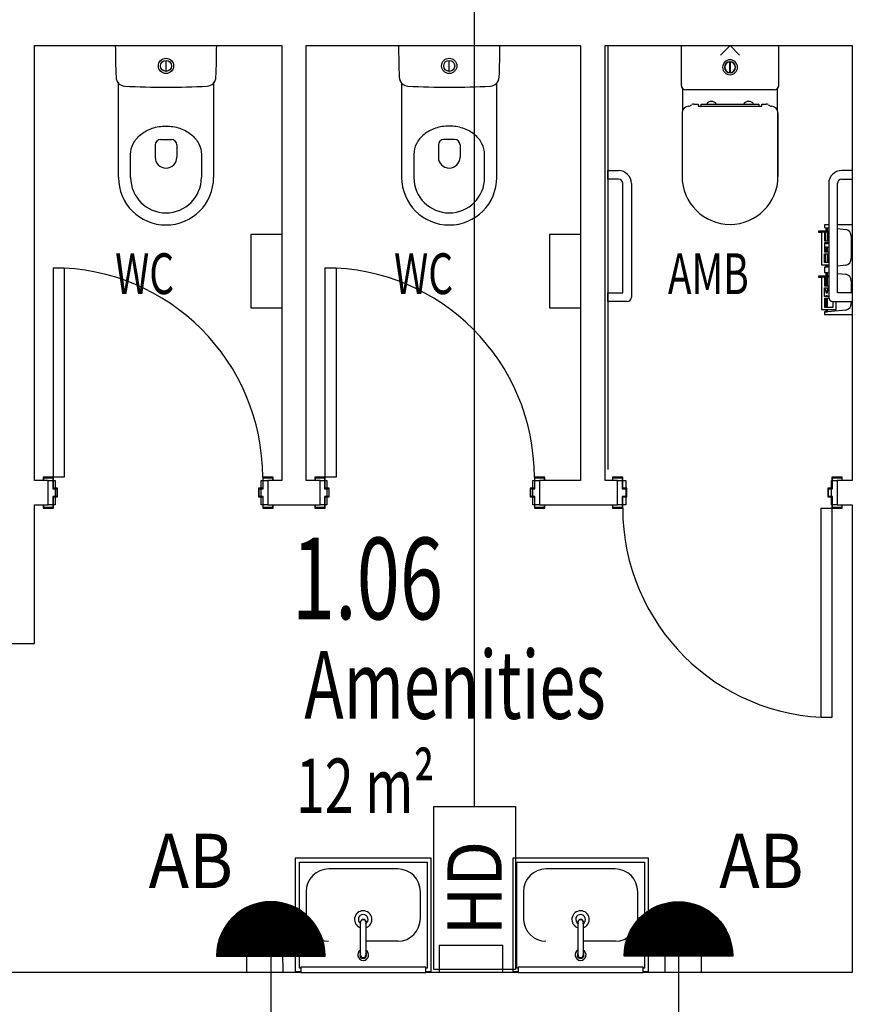
# Model space of a CAD drawing. Extents: x -3822 to 77336, y -1550 to 45650.
# Drawn here: x 33526 to 36590, y 2073 to 5695 of the extents above; entities that cross this region are included whole.
import ezdxf
from ezdxf.enums import TextEntityAlignment as Align

# ---------------------------------------------------------------- set-up
doc = ezdxf.new("R2010")
doc.units = 0
for name, color, linetype in [('POW-CIRC', 6, 'CONTINUOUS'), ('POW-OUTLET', 6, 'CONTINUOUS'), ('SYM-050', 6, 'CONTINUOUS'), ('SYM-ATT', 2, 'CONTINUOUS'), ('SYM-FILL', 133, 'CONTINUOUS'), ('SYM-TEXT', 7, 'CONTINUOUS'), ('X-3051-F$0$A-AREA-IDEN', 31, 'CONTINUOUS'), ('X-3051-F$0$A-DOOR', 11, 'CONTINUOUS'), ('X-3051-F$0$A-DOOR-FRAM', 11, 'CONTINUOUS'), ('X-3051-F$0$A-FLOR', 11, 'CONTINUOUS'), ('X-3051-F$0$A-WALL-1', 8, 'CONTINUOUS'), ('X-3051-F$0$G-ANNO-TEXT-1', 31, 'CONTINUOUS'), ('X-3051-F$0$P-SANR-FIXT', 11, 'CONTINUOUS'), ('X-3051-F$0$P-SANR-FIXT-1', 11, 'CONTINUOUS'), ('X-3051-F$0$P-SANR-FIXT-2', 11, 'CONTINUOUS'), ('X-XREF', 7, 'CONTINUOUS')]:
    doc.layers.add(name, color=color, linetype=linetype)
doc.styles.add('EDG', font='edg.shx', dxfattribs={"width": 0.9})
doc.styles.add('X-3051-F$0$EDG', font='edg.shx', dxfattribs={"width": 0.9})

# ---------------------------------------------------------------- blocks, each defined once
blk = doc.blocks.new('X-3051-F')
at = {"layer": 'X-3051-F$0$A-DOOR'}
for p, q in [((33650, 4782), (33690, 4782)), ((33650, 4012), (33650, 4782)), ((33690, 4782), (33690, 4012)), ((34650, 4782), (34690, 4782)), ((34650, 4012), (34650, 4782)), ((34690, 4782), (34690, 4012)), ((33690, 4012), (33650, 4012)), ((34690, 4012), (34650, 4012)), ((36475, 3898), (36515, 3898)), ((36475, 3128), (36475, 3898)), ((36515, 3898), (36515, 3128)), ((36515, 3128), (36475, 3128))]:
    blk.add_line(p, q, dxfattribs=at)
for centre, start, end in [((33650, 4012), 0, 90), ((34650, 4012), 0, 90), ((36515, 3898), 180, 270)]:
    blk.add_arc(centre, 770, start, end, dxfattribs=at)
at = {"layer": 'X-3051-F$0$A-DOOR-FRAM'}
for p, q in [((33650, 4012), (33612, 4012)), ((33612, 4012), (33612, 4000)), ((33614, 4000), (33614, 4010)), ((33614, 4010), (33648, 4010)), ((33648, 4010), (33648, 3969)), ((33650, 3971), (33650, 4012)), ((34458, 4012), (34420, 4012)), ((34420, 4012), (34420, 3971)), ((34422, 3969), (34422, 4010)), ((34422, 4010), (34456, 4010)), ((34456, 4010), (34456, 4000)), ((34458, 4000), (34458, 4012)), ((34650, 4012), (34612, 4012)), ((34612, 4012), (34612, 4000)), ((34614, 4000), (34614, 4010)), ((34614, 4010), (34648, 4010)), ((34648, 4010), (34648, 3969)), ((34650, 3971), (34650, 4012)), ((35458, 4012), (35420, 4012)), ((35420, 4012), (35420, 3971)), ((35422, 3969), (35422, 4010)), ((35422, 4010), (35456, 4010)), ((35456, 4010), (35456, 4000)), ((35458, 4000), (35458, 4012)), ((35745, 4012), (35707, 4012)), ((35707, 4012), (35707, 4000)), ((35709, 4000), (35709, 4010)), ((35709, 4010), (35743, 4010)), ((35743, 4010), (35743, 3969)), ((35745, 3971), (35745, 4012)), ((36553, 4012), (36515, 4012)), ((36515, 4012), (36515, 3971)), ((36517, 3969), (36517, 4010)), ((36517, 4010), (36551, 4010)), ((36551, 4010), (36551, 4000)), ((36553, 4000), (36553, 4012)), ((33648, 3969), (33663, 3969)), ((33665, 3971), (33650, 3971)), ((33663, 3969), (33663, 3941)), ((33665, 3939), (33665, 3971)), ((34420, 3971), (34405, 3971)), ((34405, 3971), (34405, 3939)), ((34407, 3941), (34407, 3969)), ((34407, 3969), (34422, 3969)), ((34648, 3969), (34663, 3969)), ((34665, 3971), (34650, 3971)), ((34663, 3969), (34663, 3941)), ((34665, 3939), (34665, 3971)), ((35420, 3971), (35405, 3971)), ((35405, 3971), (35405, 3939)), ((35407, 3941), (35407, 3969)), ((35407, 3969), (35422, 3969)), ((35743, 3969), (35758, 3969)), ((35760, 3971), (35745, 3971)), ((35758, 3969), (35758, 3941)), ((35760, 3939), (35760, 3971)), ((36515, 3971), (36500, 3971)), ((36500, 3971), (36500, 3939)), ((36502, 3941), (36502, 3969)), ((36502, 3969), (36517, 3969)), ((33663, 3941), (33648, 3941)), ((33648, 3941), (33648, 3900)), ((33650, 3898), (33650, 3939)), ((33650, 3939), (33665, 3939)), ((34405, 3939), (34420, 3939)), ((34422, 3941), (34407, 3941)), ((34420, 3939), (34420, 3898)), ((34422, 3900), (34422, 3941)), ((34663, 3941), (34648, 3941)), ((34648, 3941), (34648, 3900)), ((34650, 3898), (34650, 3939)), ((34650, 3939), (34665, 3939)), ((35405, 3939), (35420, 3939)), ((35422, 3941), (35407, 3941)), ((35420, 3939), (35420, 3898)), ((35422, 3900), (35422, 3941)), ((35758, 3941), (35743, 3941)), ((35743, 3941), (35743, 3900)), ((35745, 3898), (35745, 3939)), ((35745, 3939), (35760, 3939)), ((36500, 3939), (36515, 3939)), ((36517, 3941), (36502, 3941)), ((36515, 3939), (36515, 3898)), ((36517, 3900), (36517, 3941)), ((33612, 3910), (33612, 3898)), ((33612, 3898), (33650, 3898)), ((33614, 3900), (33614, 3910)), ((33648, 3900), (33614, 3900)), ((34420, 3898), (34458, 3898)), ((34456, 3900), (34422, 3900)), ((34456, 3910), (34456, 3900)), ((34458, 3898), (34458, 3910)), ((34612, 3910), (34612, 3898)), ((34612, 3898), (34650, 3898)), ((34614, 3900), (34614, 3910)), ((34648, 3900), (34614, 3900)), ((35420, 3898), (35458, 3898)), ((35456, 3900), (35422, 3900)), ((35456, 3910), (35456, 3900)), ((35458, 3898), (35458, 3910)), ((35707, 3910), (35707, 3898)), ((35707, 3898), (35745, 3898)), ((35709, 3900), (35709, 3910)), ((35743, 3900), (35709, 3900)), ((36515, 3898), (36553, 3898)), ((36551, 3900), (36517, 3900)), ((36551, 3910), (36551, 3900)), ((36553, 3898), (36553, 3910))]:
    blk.add_line(p, q, dxfattribs=at)
at = {"layer": 'X-3051-F$0$A-FLOR'}
for p, q in [((33631, 4000), (33648, 4000)), ((33650, 4000), (33656, 4000)), ((33656, 4000), (33656, 3971)), ((34414, 3971), (34414, 4000)), ((34414, 4000), (34420, 4000)), ((34422, 4000), (34439, 4000)), ((34631, 4000), (34648, 4000)), ((34650, 4000), (34656, 4000)), ((34656, 4000), (34656, 3971)), ((35414, 3971), (35414, 4000)), ((35414, 4000), (35420, 4000)), ((35422, 4000), (35439, 4000)), ((35726, 4000), (35743, 4000)), ((35745, 4000), (35756, 4000)), ((35756, 4000), (35756, 3971)), ((36514, 3970.8), (36514, 4000)), ((36517, 4000), (36534, 4000)), ((33656, 3969), (33656, 3941)), ((34414, 3941), (34414, 3969)), ((34656, 3969), (34656, 3941)), ((35414, 3941), (35414, 3969)), ((35756, 3969), (35756, 3941)), ((36514, 3941), (36514, 3969)), ((33656, 3939), (33656, 3910)), ((34414, 3910), (34414, 3939)), ((34656, 3939), (34656, 3910)), ((35414, 3910), (35414, 3939)), ((35756, 3939), (35756, 3910)), ((36514, 3910), (36514, 3939.2)), ((33648, 3910), (33631, 3910)), ((33656, 3910), (33650, 3910)), ((34420, 3910), (34414, 3910)), ((34439, 3910), (34422, 3910)), ((34648, 3910), (34631, 3910)), ((34656, 3910), (34650, 3910)), ((35420, 3910), (35414, 3910)), ((35439, 3910), (35422, 3910)), ((35743, 3910), (35726, 3910)), ((35756, 3910), (35745, 3910)), ((36534, 3910), (36517, 3910))]:
    blk.add_line(p, q, dxfattribs=at)
at = {"layer": 'X-3051-F$0$A-WALL-1'}
for p, q in [((33580, 5600), (34490, 5600)), ((33580, 4000), (33580, 5600)), ((34490, 5600), (34490, 4000)), ((34580, 5600), (35590, 5600)), ((34580, 4000), (34580, 5600)), ((35590, 5600), (35590, 4000)), ((35680, 5600), (36590, 5600)), ((35680, 4000), (35680, 5600)), ((36590, 5600), (36590, 4000)), ((33631, 4000), (33580, 4000)), ((33631, 3910), (33631, 4000)), ((34490, 4000), (34439, 4000)), ((34439, 4000), (34439, 3910)), ((34631, 4000), (34580, 4000)), ((34631, 3910), (34631, 4000)), ((35590, 4000), (35439, 4000)), ((35439, 4000), (35439, 3910)), ((35726, 4000), (35680, 4000)), ((35726, 3910), (35726, 4000)), ((36590, 4000), (36534, 4000)), ((36534, 4000), (36534, 3910)), ((33580, 3400), (33580, 3910)), ((33580, 3910), (33631, 3910)), ((34439, 3910), (34631, 3910)), ((35439, 3910), (35726, 3910)), ((36534, 3910), (36590, 3910)), ((36590, 3910), (36590, 2190)), ((31238, 3400), (33580, 3400)), ((34560, 2190), (31390, 2190)), ((35360, 2190), (35020, 2190)), ((36590, 2190), (35820, 2190))]:
    blk.add_line(p, q, dxfattribs=at)
at = {"layer": 'X-3051-F$0$P-SANR-FIXT'}
for p, q in [((35960.5, 5598), (35960.5, 5454)), ((35960.5, 5598), (35960.5, 5454)), ((36319.5, 5454), (36319.5, 5598)), ((36319.5, 5454), (36319.5, 5598)), ((36139.4, 5500.5), (36139.4, 5539.5)), ((36140.6, 5539.5), (36140.6, 5500.5)), ((35965, 5442.5), (35965, 5360.7)), ((35965, 5442.5), (35965, 5360.7)), ((36302.5, 5437), (35977.5, 5437)), ((36315, 5360.7), (36315, 5442.5)), ((36315, 5360.7), (36315, 5442.5)), ((36006.7, 5384.8), (36023, 5384.8)), ((36023, 5384.8), (36023, 5376.8)), ((36023, 5376.8), (36257, 5376.8)), ((36033.7, 5384.8), (36246.3, 5384.8)), ((36033.7, 5376.8), (36033.7, 5384.8)), ((36246.3, 5384.8), (36246.3, 5376.8)), ((36257, 5384.8), (36273.3, 5384.8)), ((36257, 5376.8), (36257, 5384.8)), ((35963.5, 5352.2), (35963.5, 5118.5)), ((35963.5, 5352.2), (35963.5, 5118.5)), ((36316.5, 5118.5), (36316.5, 5352.2)), ((36316.5, 5352.2), (36316.5, 5118.5)), ((36503, 4940), (36488, 4940)), ((36488, 4940), (36488, 4930.3)), ((36488, 4930.3), (36493.1, 4929.8)), ((36493.1, 4929.8), (36498.1, 4929.4)), ((36493.1, 4929.8), (36493.1, 4922.5)), ((36498.1, 4929.4), (36503, 4929)), ((36498.1, 4922.5), (36498.1, 4929.4)), ((36590, 4940), (36535, 4940)), ((34490, 4905), (34376, 4905)), ((34376, 4905), (34376, 4635)), ((35476, 4905), (35476, 4635)), ((35590, 4905), (35476, 4905)), ((36492.1, 4916.5), (36465.7, 4916.5)), ((36465.7, 4916.5), (36465.7, 4913)), ((36465.7, 4913), (36476.9, 4913)), ((36503, 4913), (36476.9, 4913)), ((36476.9, 4913), (36476.9, 4793.5)), ((36488, 4913), (36488, 4881)), ((36493.1, 4922.5), (36492.1, 4922.5)), ((36492.1, 4922.5), (36492.1, 4916.5)), ((36492.1, 4916.5), (36499.1, 4916.5)), ((36493.1, 4922.5), (36498.1, 4922.5)), ((36493.1, 4881), (36493.1, 4913)), ((36499.1, 4922.5), (36498.1, 4922.5)), ((36498.1, 4913), (36498.1, 4881)), ((36499.1, 4916.5), (36499.1, 4922.5)), ((36503, 4916.5), (36499.1, 4916.5)), ((36535, 4926.2), (36566, 4923.5)), ((36586, 4899), (36586, 4816)), ((36488, 4881), (36503, 4881)), ((36503, 4873.5), (36488, 4873.5)), ((36488, 4873.5), (36488, 4841.5)), ((36493.1, 4870.5), (36493.1, 4873.5)), ((36498.1, 4870.5), (36493.1, 4870.5)), ((36493.1, 4859.5), (36498.1, 4859.5)), ((36493.1, 4858.5), (36493.1, 4859.5)), ((36498.1, 4858.5), (36493.1, 4858.5)), ((36493.1, 4856.5), (36498.1, 4856.5)), ((36493.1, 4855.5), (36493.1, 4856.5)), ((36498.1, 4855.5), (36493.1, 4855.5)), ((36494.4, 4856.5), (36494.4, 4858.5)), ((36494.4, 4855.5), (36494.4, 4853.5)), ((36496.9, 4856.5), (36496.9, 4858.5)), ((36496.9, 4855.5), (36496.9, 4853.5)), ((36498.1, 4873.5), (36498.1, 4870.5)), ((36498.1, 4859.5), (36498.1, 4858.5)), ((36498.1, 4856.5), (36498.1, 4855.5)), ((36488, 4841.5), (36503, 4841.5)), ((36488, 4834), (36503, 4834)), ((36488, 4802), (36488, 4834)), ((36498.1, 4853.5), (36493.1, 4853.5)), ((36493.1, 4853.5), (36493.1, 4841.5)), ((36493.1, 4802), (36493.1, 4834)), ((36498.1, 4841.5), (36498.1, 4853.5)), ((36498.1, 4834), (36498.1, 4802)), ((36476.9, 4793.5), (36492.1, 4793.5)), ((36503, 4802), (36488, 4802)), ((36492.1, 4785.1), (36488, 4784.7)), ((36488, 4784.7), (36488, 4765.3)), ((36492.1, 4793.5), (36499.1, 4793.5)), ((36492.1, 4793.5), (36492.1, 4785.1)), ((36492.1, 4785.1), (36499.1, 4785.7)), ((36499.1, 4785.7), (36499.1, 4793.5)), ((36499.1, 4793.5), (36503, 4793.5)), ((36503, 4786), (36499.1, 4785.7)), ((36566, 4791.6), (36535, 4788.8)), ((36492.1, 4751.5), (36465.7, 4751.5)), ((36465.7, 4751.5), (36465.7, 4748)), ((36465.7, 4748), (36476.9, 4748)), ((36503, 4748), (36476.9, 4748)), ((36476.9, 4748), (36476.9, 4628.5)), ((36488, 4765.3), (36493.1, 4764.8)), ((36488, 4748), (36488, 4716)), ((36493.1, 4757.5), (36492.1, 4757.5)), ((36492.1, 4757.5), (36492.1, 4751.5)), ((36492.1, 4751.5), (36499.1, 4751.5)), ((36493.1, 4764.8), (36498.1, 4764.4)), ((36493.1, 4764.8), (36493.1, 4757.5)), ((36493.1, 4757.5), (36498.1, 4757.5)), ((36493.1, 4748), (36493.1, 4716)), ((36498.1, 4764.4), (36503, 4764)), ((36498.1, 4757.5), (36498.1, 4764.4)), ((36499.1, 4757.5), (36498.1, 4757.5)), ((36498.1, 4716), (36498.1, 4748)), ((36499.1, 4751.5), (36499.1, 4757.5)), ((36503, 4751.5), (36499.1, 4751.5)), ((36535, 4761.2), (36566, 4758.5)), ((36488, 4716), (36503, 4716)), ((36586, 4734), (36586, 4690)), ((36488, 4708.5), (36503, 4708.5)), ((36488, 4676.5), (36488, 4708.5)), ((36503, 4676.5), (36488, 4676.5)), ((36493.1, 4696.5), (36493.1, 4708.5)), ((36498.1, 4696.5), (36493.1, 4696.5)), ((36498.1, 4694.5), (36493.1, 4694.5)), ((36493.1, 4694.5), (36493.1, 4693.5)), ((36493.1, 4693.5), (36498.1, 4693.5)), ((36498.1, 4691.5), (36493.1, 4691.5)), ((36493.1, 4691.5), (36493.1, 4690.5)), ((36493.1, 4690.5), (36498.1, 4690.5)), ((36498.1, 4679.5), (36493.1, 4679.5)), ((36493.1, 4679.5), (36493.1, 4676.5)), ((36494.4, 4694.5), (36494.4, 4696.5)), ((36494.4, 4693.5), (36494.4, 4691.5)), ((36496.9, 4694.5), (36496.9, 4696.5)), ((36496.9, 4693.5), (36496.9, 4691.5)), ((36498.1, 4708.5), (36498.1, 4696.5)), ((36498.1, 4693.5), (36498.1, 4694.5)), ((36498.1, 4690.5), (36498.1, 4691.5)), ((36498.1, 4676.5), (36498.1, 4679.5)), ((36503.9, 4669), (36488, 4669)), ((36488, 4669), (36488, 4637)), ((36488, 4637), (36520, 4637)), ((36493.1, 4669), (36493.1, 4637)), ((36498.1, 4637), (36498.1, 4669)), ((36520, 4637), (36520, 4658)), ((36530, 4628.5), (36530, 4658)), ((36586, 4658), (36586, 4651)), ((34376, 4635), (34490, 4635)), ((35476, 4635), (35590, 4635)), ((36476.9, 4628.5), (36492.1, 4628.5)), ((36492.1, 4620.1), (36488, 4619.7)), ((36488, 4619.7), (36488, 4610)), ((36488, 4610), (36590, 4610)), ((36491.7, 4620.1), (36499.1, 4620.7)), ((36492.1, 4628.5), (36499.1, 4628.5)), ((36492.1, 4628.5), (36492.1, 4620.1)), ((36499.1, 4620.7), (36499.1, 4628.5)), ((36499.1, 4628.5), (36530, 4628.5)), ((36566, 4626.6), (36499.1, 4620.7)), ((34540, 2610), (34540, 2190)), ((35040, 2610), (34540, 2610)), ((35040, 2190), (35040, 2610)), ((35340, 2610), (35340, 2190)), ((35840, 2610), (35340, 2610)), ((35840, 2190), (35840, 2610)), ((34555, 2205), (34555, 2595)), ((34555, 2595), (35025, 2595)), ((35025, 2595), (35025, 2205)), ((35355, 2205), (35355, 2595)), ((35355, 2595), (35825, 2595)), ((35825, 2595), (35825, 2205)), ((34916.8, 2570.4), (34663.3, 2570.4)), ((35716.8, 2570.4), (35463.3, 2570.4)), ((34579.6, 2486.7), (34579.6, 2384.3)), ((35000.4, 2388.5), (35000.4, 2486.8)), ((35379.6, 2486.7), (35379.6, 2384.3)), ((35800.4, 2388.5), (35800.4, 2486.8)), ((34780.5, 2253.8), (34780.5, 2374.4)), ((34799.5, 2374.4), (34799.5, 2253.8)), ((35580.5, 2253.8), (35580.5, 2374.4)), ((35599.5, 2374.4), (35599.5, 2253.8)), ((34390, 2287.5), (34384.3, 2287.5)), ((34390.4, 2295.1), (34390, 2287.5)), ((34465, 2287.5), (34390, 2287.5)), ((34461.7, 2298), (34393.3, 2298)), ((34465, 2287.5), (34464.6, 2295.1)), ((34470.7, 2287.5), (34465, 2287.5)), ((34918, 2304.6), (34799.5, 2304.6)), ((35070, 2290.6), (35304, 2290.6)), ((35070, 2290.6), (35070, 2190)), ((35304, 2190), (35304, 2290.6)), ((35718, 2304.6), (35599.5, 2304.6)), ((35930, 2287.5), (35924.3, 2287.5)), ((35930.4, 2295.1), (35930, 2287.5)), ((36005, 2287.5), (35930, 2287.5)), ((36001.7, 2298), (35933.3, 2298)), ((36005, 2287.5), (36004.6, 2295.1)), ((36010.7, 2287.5), (36005, 2287.5)), ((34360.4, 2263), (34360, 2190)), ((34495, 2190), (34494.6, 2263)), ((35900.4, 2263), (35900, 2190)), ((36035, 2190), (36034.6, 2263)), ((34560, 2192), (34540, 2192)), ((34560, 2205), (34555, 2205)), ((35020, 2209), (34560, 2209)), ((34560, 2209), (34560, 2190)), ((34560, 2190), (35020, 2190)), ((35020, 2190), (35020, 2209)), ((35025, 2205), (35020, 2205)), ((35040, 2192), (35020, 2192)), ((35360, 2192), (35340, 2192)), ((35360, 2205), (35355, 2205)), ((35820, 2209), (35360, 2209)), ((35360, 2209), (35360, 2190)), ((35360, 2190), (35820, 2190)), ((35820, 2190), (35820, 2209)), ((35825, 2205), (35820, 2205)), ((35840, 2192), (35820, 2192))]:
    blk.add_line(p, q, dxfattribs=at)
for centre, radius, start, end in [((35962.5, 5598), 2, 90, 180), ((35962.5, 5598), 2, 90, 180), ((36317.5, 5598), 2, 0, 90), ((36317.5, 5598), 2, 0, 90), ((36140, 5520), 27.5, 0, 180), ((36140, 5520), 27.5, 180, 0), ((36140, 5520), 20.5, 0, 180), ((36140, 5520), 20.5, 180, 0), ((36140, 5520), 19.5, 91.7632, 268.2368), ((36140, 5520), 19.5, 271.7632, 88.2368), ((35977.5, 5454), 17, 180, 222.66), ((35977.5, 5454), 17, 180, 270), ((36302.5, 5454), 17, 270, 0), ((36302.5, 5454), 17, 317.3241, 0), ((35988.1, 5352.2), 24.6, 90, 180), ((35987.3, 5388.8), 12, 270, 297.2575), ((35971.8, 5419), 45.9, 297.2575, 307.031), ((36006.7, 5372.8), 12, 90, 127.031), ((36071.5, 5372), 22.4, 34.6942, 145.3058), ((36208.5, 5372), 22.4, 34.6942, 145.3058), ((36273.3, 5372.8), 12, 52.969, 90), ((36308.2, 5419), 45.9, 232.969, 242.7425), ((36292.7, 5388.8), 12, 242.7425, 270), ((36291.9, 5352.2), 24.6, 0, 90), ((35988.1, 5352.2), 24.6, 159.8995, 180), ((36291.9, 5352.2), 24.6, 0, 20.1223), ((36140, 5118.5), 176.5, 180, 0), ((36140, 5118.5), 176.5, 180, 0), ((36561, 4899), 25, 0, 78.4453), ((36561, 4816), 25, 281.5547, 0), ((36561, 4734), 25, 0, 78.4453), ((36561, 4651), 25, 281.5547, 0), ((34663.3, 2486.7), 83.7, 90, 180), ((34916.8, 2486.8), 83.6, 0, 90), ((35463.3, 2486.7), 83.7, 90, 180), ((35716.8, 2486.8), 83.6, 0, 90), ((34790, 2384.6), 32, 287.249, 252.751), ((34790, 2385), 18, 301.7047, 238.2953), ((35590, 2384.6), 32, 287.249, 252.751), ((35590, 2385), 18, 301.7047, 238.2953), ((34663.5, 2388.6), 84, 182.9372, 269.0628), ((34790, 2373.9), 10.8, 331.604, 208.396), ((34790, 2374.4), 9.48, 0, 180), ((34916.4, 2388.5), 84, 271.0361, 0), ((35463.5, 2388.6), 84, 182.9372, 269.0628), ((35590, 2373.9), 10.8, 331.604, 208.396), ((35590, 2374.4), 9.48, 0, 180), ((35716.4, 2388.5), 84, 271.0361, 0), ((34393.3, 2295), 3, 90, 177.3145), ((34393.3, 2295), 3, 160.5288, 168.9216), ((34461.7, 2295), 3, 2.6855, 90), ((34461.7, 2295), 3, 11.0784, 19.4712), ((35933.3, 2295), 3, 90, 177.3145), ((35933.3, 2295), 3, 160.5288, 168.9216), ((36001.7, 2295), 3, 2.6855, 90), ((36001.7, 2295), 3, 11.0784, 19.4712), ((34790, 2253.9), 20, 118.3069, 61.6931), ((34790, 2254), 12.5, 139.3506, 40.6494), ((34790, 2253.8), 9.48, 180, 0), ((35590, 2253.9), 20, 118.3069, 61.6931), ((35590, 2254), 12.5, 139.3506, 40.6494), ((35590, 2253.8), 9.48, 180, 0)]:
    blk.add_arc(centre, radius, start, end, dxfattribs=at)
for points in [[(34384.3, 2287.5), (34382.1, 2287.4), (34378, 2286.8), (34372.1, 2284.2), (34367.1, 2280.2), (34363.3, 2275.1), (34360.9, 2269.3), (34360.4, 2265.1), (34360.4, 2263)], [(34382.6, 2287.4), (34381.6, 2287.3), (34380.5, 2287.1), (34379.5, 2286.9)], [(34494.6, 2263), (34494.6, 2265.1), (34494.1, 2269.3), (34491.7, 2275.1), (34487.9, 2280.2), (34482.9, 2284.2), (34477, 2286.8), (34472.9, 2287.4), (34470.7, 2287.5)], [(34475.5, 2286.9), (34474.5, 2287.1), (34473.4, 2287.3), (34472.4, 2287.4)], [(34481.9, 2284.4), (34480.8, 2285.1), (34479.6, 2285.6), (34478.3, 2286.1)], [(35924.3, 2287.5), (35922.1, 2287.4), (35918, 2286.8), (35912.1, 2284.2), (35907.1, 2280.2), (35903.3, 2275.1), (35900.9, 2269.3), (35900.4, 2265.1), (35900.4, 2263)], [(35922.6, 2287.4), (35921.6, 2287.3), (35920.5, 2287.1), (35919.5, 2286.9)], [(36034.6, 2263), (36034.6, 2265.1), (36034.1, 2269.3), (36031.7, 2275.1), (36027.9, 2280.2), (36022.9, 2284.2), (36017, 2286.8), (36012.9, 2287.4), (36010.7, 2287.5)], [(36015.5, 2286.9), (36014.5, 2287.1), (36013.4, 2287.3), (36012.4, 2287.4)], [(36021.9, 2284.4), (36020.8, 2285.1), (36019.6, 2285.6), (36018.3, 2286.1)], [(34361, 2268.5), (34360.6, 2266.7), (34360.4, 2264.9), (34360.4, 2263)], [(34362.8, 2273.6), (34362.4, 2272.8), (34362.1, 2272), (34361.8, 2271.1)], [(34365.8, 2278.3), (34365.3, 2277.7), (34364.9, 2277.1), (34364.5, 2276.5)], [(34490.5, 2276.5), (34490.1, 2277.1), (34489.7, 2277.7), (34489.2, 2278.3)], [(34493.3, 2271), (34492.9, 2271.9), (34492.6, 2272.8), (34492.2, 2273.7)], [(34494.6, 2263), (34494.6, 2264.9), (34494.4, 2266.7), (34494, 2268.5)], [(35901, 2268.5), (35900.6, 2266.7), (35900.4, 2264.9), (35900.4, 2263)], [(35902.8, 2273.6), (35902.4, 2272.8), (35902.1, 2272), (35901.8, 2271.1)], [(35905.8, 2278.3), (35905.3, 2277.7), (35904.9, 2277.1), (35904.5, 2276.5)], [(36030.5, 2276.5), (36030.1, 2277.1), (36029.7, 2277.7), (36029.2, 2278.3)], [(36033.3, 2271), (36032.9, 2271.9), (36032.6, 2272.8), (36032.2, 2273.7)], [(36034.6, 2263), (36034.6, 2264.9), (36034.4, 2266.7), (36034, 2268.5)]]:
    blk.add_open_spline(points, degree=3, dxfattribs=at)
for points, knots in [([(34371.2, 2283.3), (34370.7, 2282.9), (34369.7, 2282.2), (34368.7, 2281.4), (34368.3, 2281)], [0.3800046, 0.3800046, 0.3800046, 0.3800046, 0.42857143, 0.47694463, 0.47694463, 0.47694463, 0.47694463]), ([(34376.7, 2286.1), (34375.9, 2285.8), (34374.7, 2285.3), (34373.5, 2284.7), (34373.1, 2284.4)], [0.2197457, 0.2197457, 0.2197457, 0.2197457, 0.2857143, 0.3231108, 0.3231108, 0.3231108, 0.3231108]), ([(34390.5, 2296), (34390.6, 2296.2), (34390.7, 2296.5), (34390.9, 2296.8), (34391.1, 2297), (34391.3, 2297.2), (34391.5, 2297.4), (34391.7, 2297.5), (34392, 2297.7), (34392.2, 2297.8), (34392.5, 2297.9), (34392.7, 2297.9), (34392.9, 2298)], [-1, -1, -1, -1, -0.8571429, -0.7857143, -0.7142857, -0.6428571, -0.5714286, -0.5, -0.4285714, -0.3571429, -0.2857143, -0.1428571, -0.1428571, -0.1428571, -0.1428571]), ([(34462.1, 2298), (34462.3, 2297.9), (34462.5, 2297.9), (34462.8, 2297.8), (34463, 2297.7), (34463.3, 2297.5), (34463.5, 2297.4), (34463.7, 2297.2), (34463.9, 2297), (34464.1, 2296.8), (34464.3, 2296.5), (34464.4, 2296.2), (34464.5, 2296)], [-0.8571429, -0.8571429, -0.8571429, -0.8571429, -0.7142857, -0.6428571, -0.5714286, -0.5, -0.4285714, -0.3571429, -0.2857143, -0.2142857, -0.1428571, 0, 0, 0, 0]), ([(34486.7, 2281), (34486.3, 2281.4), (34485.3, 2282.2), (34484.3, 2282.9), (34483.8, 2283.3)], [0.52305537, 0.52305537, 0.52305537, 0.52305537, 0.57142857, 0.6199954, 0.6199954, 0.6199954, 0.6199954]), ([(35911.2, 2283.3), (35910.7, 2282.9), (35909.7, 2282.2), (35908.7, 2281.4), (35908.3, 2281)], [0.3800046, 0.3800046, 0.3800046, 0.3800046, 0.42857143, 0.47694463, 0.47694463, 0.47694463, 0.47694463]), ([(35916.7, 2286.1), (35915.9, 2285.8), (35914.7, 2285.3), (35913.5, 2284.7), (35913.1, 2284.4)], [0.2197457, 0.2197457, 0.2197457, 0.2197457, 0.2857143, 0.3231108, 0.3231108, 0.3231108, 0.3231108]), ([(35930.5, 2296), (35930.6, 2296.2), (35930.7, 2296.5), (35930.9, 2296.8), (35931.1, 2297), (35931.3, 2297.2), (35931.5, 2297.4), (35931.7, 2297.5), (35932, 2297.7), (35932.2, 2297.8), (35932.5, 2297.9), (35932.7, 2297.9), (35932.9, 2298)], [-1, -1, -1, -1, -0.8571429, -0.7857143, -0.7142857, -0.6428571, -0.5714286, -0.5, -0.4285714, -0.3571429, -0.2857143, -0.1428571, -0.1428571, -0.1428571, -0.1428571]), ([(36002.1, 2298), (36002.3, 2297.9), (36002.5, 2297.9), (36002.8, 2297.8), (36003, 2297.7), (36003.3, 2297.5), (36003.5, 2297.4), (36003.7, 2297.2), (36003.9, 2297), (36004.1, 2296.8), (36004.3, 2296.5), (36004.4, 2296.2), (36004.5, 2296)], [-0.8571429, -0.8571429, -0.8571429, -0.8571429, -0.7142857, -0.6428571, -0.5714286, -0.5, -0.4285714, -0.3571429, -0.2857143, -0.2142857, -0.1428571, 0, 0, 0, 0]), ([(36026.7, 2281), (36026.3, 2281.4), (36025.3, 2282.2), (36024.3, 2282.9), (36023.8, 2283.3)], [0.52305537, 0.52305537, 0.52305537, 0.52305537, 0.57142857, 0.6199954, 0.6199954, 0.6199954, 0.6199954])]:
    blk.add_open_spline(points, degree=3, knots=knots, dxfattribs=at)
at = {"layer": 'X-3051-F$0$P-SANR-FIXT-1'}
for p, q in [((34064.2, 5504.7), (34064.2, 5545.3)), ((35106.5, 5504.7), (35106.5, 5545.3)), ((33889, 5114.8), (33889, 5461.8)), ((34239.4, 5461.8), (34239.4, 5114.8)), ((34931.3, 5461.8), (34931.3, 5114.8)), ((35281.7, 5114.8), (35281.7, 5461.8)), ((34044.2, 5254.3), (34084.2, 5254.3)), ((35126.5, 5254.3), (35086.5, 5254.3)), ((34024.2, 5234.3), (34024.2, 5189.3)), ((34104.2, 5234.3), (34104.2, 5189.3)), ((35066.5, 5234.3), (35066.5, 5189.3)), ((35146.5, 5234.3), (35146.5, 5189.3)), ((33933.9, 5114.3), (33933.9, 5199.6)), ((34194.4, 5199.6), (34194.4, 5114.3)), ((34976.3, 5199.6), (34976.3, 5114.3)), ((35236.7, 5114.3), (35236.7, 5199.6)), ((35690, 5140), (35729, 5140)), ((35690, 5108), (35690, 5140)), ((35729, 5108), (35690, 5108)), ((36590, 5140), (36551, 5140)), ((36551, 5108), (36590, 5108)), ((35745, 4690), (35745, 5092)), ((35777, 5092), (35777, 4674)), ((36503, 5092), (36503, 4674)), ((36535, 4690), (36535, 5092)), ((35690, 4690), (35745, 4690)), ((35690, 4658), (35690, 4690)), ((36590, 4690), (36535, 4690)), ((35761, 4658), (35690, 4658)), ((36519, 4658), (36590, 4658))]:
    blk.add_line(p, q, dxfattribs=at)
for centre, radius in [((34064.2, 5525), 28), ((34064.2, 5525), 20.3), ((35106.5, 5525), 28), ((35106.5, 5525), 20.3)]:
    blk.add_circle(centre, radius, dxfattribs=at)
for centre, radius, start, end in [((38310.6, 5645.4), 4433.3, 180.5868, 182.0945), ((29817.7, 5645.4), 4433.3, 357.9055, 359.4132), ((39352.9, 5645.4), 4433.3, 180.5868, 182.0945), ((30860.1, 5645.4), 4433.3, 357.9055, 359.4132), ((33914.2, 5484.6), 34, 182.0945, 222.0563), ((33914.2, 5484.6), 34, 182.0945, 266.7947), ((34214.1, 5484.6), 34, 273.2053, 357.9055), ((34214.1, 5484.6), 34, 317.9437, 357.9055), ((34956.6, 5484.6), 34, 182.0945, 222.0563), ((34956.6, 5484.6), 34, 182.0945, 266.7947), ((35256.4, 5484.6), 34, 273.2053, 357.9055), ((35256.4, 5484.6), 34, 317.9437, 357.9055), ((34064.2, 8162), 2715.6, 266.7947, 273.2053), ((35106.5, 8162), 2715.6, 266.7947, 273.2053), ((34044.2, 5234.3), 20, 90, 180), ((34084.2, 5234.3), 20, 0, 90), ((35086.5, 5234.3), 20, 90, 180), ((35126.5, 5234.3), 20, 0, 90), ((34064.2, 5189.3), 40, 180, 0), ((35106.5, 5189.3), 40, 180, 0), ((34064.2, 5114.8), 175.1, 180, 0), ((34064.2, 5114.3), 130.2, 180, 0), ((35106.5, 5114.8), 175.1, 180, 0), ((35106.5, 5114.3), 130.2, 180, 0), ((35729, 5092), 48, 0, 90), ((35729, 5092), 16, 0, 90), ((36551, 5092), 48, 90, 180), ((36551, 5092), 16, 90, 180), ((35761, 4674), 16, 270, 0), ((36519, 4674), 16, 180, 270)]:
    blk.add_arc(centre, radius, start, end, dxfattribs=at)
for points in [[(33933.9, 5199.6), (33933.9, 5213), (33940.4, 5239.7), (33968.9, 5274.4), (34012.4, 5298.1), (34064.2, 5306.5), (34116, 5298.1), (34159.4, 5274.4), (34187.9, 5239.7), (34194.4, 5213), (34194.4, 5199.6)], [(35236.7, 5199.6), (35236.7, 5213), (35230.2, 5239.7), (35201.8, 5274.4), (35158.3, 5298.1), (35106.5, 5306.5), (35054.7, 5298.1), (35011.2, 5274.4), (34982.8, 5239.7), (34976.3, 5213), (34976.3, 5199.6)]]:
    blk.add_open_spline(points, degree=3, dxfattribs=at)
at = {"layer": 'X-3051-F$0$P-SANR-FIXT-2'}
for p, q in [((35690, 5600), (35690, 4040)), ((36104.6, 5564.6), (36140, 5600)), ((36175.4, 5564.6), (36140, 5600))]:
    blk.add_line(p, q, dxfattribs=at)
at = {"layer": 'X-3051-F$0$A-AREA-IDEN', "style": 'X-3051-F$0$EDG', "width": 0.7}
for s, height, p in [('1.06', 300, (34527.3, 3489.3)), ('Amenities', 250, (34573, 3122.8)), ('12 m²', 200, (34542.5, 2776.8))]:
    blk.add_text(s, height=height, dxfattribs=at).set_placement(p)
at = {"layer": 'X-3051-F$0$G-ANNO-TEXT-1', "style": 'X-3051-F$0$EDG', "width": 0.7}
for s, p in [('WC', (33876.9, 4685.5)), ('WC', (34903.5, 4685.5)), ('AMB', (35911.3, 4685.5))]:
    blk.add_text(s, height=150, dxfattribs=at).set_placement(p)
blk = doc.blocks.new('GPO-HAND')
at = {"layer": 'SYM-050', "color": 0, "linetype": 'ByBlock'}
blk.add_lwpolyline([(-300, -150), (-300, 150), (300, 150), (300, -150)], close=True, dxfattribs=at)
at = {"layer": 'SYM-ATT', "linetype": 'ByBlock', "style": 'EDG', "width": 0.9}
for tag, p in [('MOUNT', (150, 500)), ('TYPE', (150, 200))]:
    blk.add_attdef(tag, p, '', height=200, dxfattribs=at)
at = {"layer": 'SYM-ATT', "color": 255, "linetype": 'ByBlock', "style": 'EDG', "width": 0.9}
for tag, flags in [('CHAN', 3), ('RATING', 3), ('EQUIP', 3), ('NAME', 3), ('ID', 9)]:
    blk.add_attdef(tag, (0, 0), '', height=200, dxfattribs=dict(at, flags=flags))
at = {"layer": 'SYM-TEXT', "linetype": 'ByBlock', "style": 'EDG', "width": 0.9, "flags": 8}
blk.add_attdef('TEXT', text='', height=200, dxfattribs=at).set_placement((0, 0), align=Align.MIDDLE_CENTER)
blk = doc.blocks.new('GPO-DBL')
at = {"layer": 'SYM-050', "color": 0, "linetype": 'ByBlock'}
blk.add_lwpolyline([(-200, 0), (200, 0, 1)], format="xyb", close=True, dxfattribs=at)
at = {"layer": 'SYM-FILL', "color": 133, "linetype": 'ByBlock', "const_width": 200}
blk.add_lwpolyline([(100, 0, 1), (-100, 0, 1)], format="xyb", dxfattribs=at)
at = {"layer": 'SYM-ATT', "linetype": 'ByBlock', "style": 'EDG', "width": 0.9}
for tag, p in [('EQUIP', (200, 1100)), ('TYPE', (200, 800)), ('MOUNT', (200, 500)), ('RATING', (200, 200))]:
    blk.add_attdef(tag, p, '', height=200, dxfattribs=at)
at = {"layer": 'SYM-ATT', "color": 255, "linetype": 'ByBlock', "style": 'EDG', "width": 0.9}
for tag, flags in [('CHAN', 3), ('NAME', 3), ('ID', 9)]:
    blk.add_attdef(tag, (0, 0), '', height=200, dxfattribs=dict(at, flags=flags))
at = {"layer": 'SYM-TEXT', "color": 255, "linetype": 'ByBlock', "style": 'EDG', "width": 0.9, "flags": 3}
blk.add_attdef('TEXT', (0, 0), '', height=200, dxfattribs=at)

msp = doc.modelspace()

# ---------------------------------------------------------------- linework, layer by layer
at = {"layer": 'POW-CIRC'}
for points in [[(35950, 2250), (35950, 900), (29550, 900), (29550, 10150), (28950, 10150)], [(35200, 2800), (35200, 6400), (31550, 6400), (31550, 5550)], [(34450, 2250), (34450, 900)]]:
    msp.add_lwpolyline(points, dxfattribs=at)

# ---------------------------------------------------------------- block references
at = {"layer": 'POW-OUTLET'}
ref = msp.add_blockref('GPO-HAND', (35200, 2500), dxfattribs=dict(at, rotation=90))
ref.add_attrib('TEXT', 'HD', dxfattribs={"layer": 'SYM-TEXT', "linetype": 'ByBlock', "height": 200, "rotation": 90, "style": 'EDG', "width": 0.9}).set_placement((35200, 2500), align=Align.MIDDLE_CENTER)
ref = msp.add_blockref('GPO-DBL', (34450, 2250), dxfattribs=at)
ref.add_attrib('MOUNT', 'AB', (34000, 2500), dxfattribs={"layer": 'SYM-ATT', "linetype": 'ByBlock', "height": 200, "style": 'EDG', "width": 0.9})
ref = msp.add_blockref('GPO-DBL', (35950, 2250), dxfattribs=dict(at, xscale=-1))
ref.add_attrib('MOUNT', 'AB', (36100, 2500), dxfattribs={"layer": 'SYM-ATT', "linetype": 'ByBlock', "height": 200, "style": 'EDG', "width": 0.9})
at = {"layer": 'X-XREF'}
msp.add_blockref('X-3051-F', (0, 0), dxfattribs=at)

doc.saveas('drawing.dxf')
